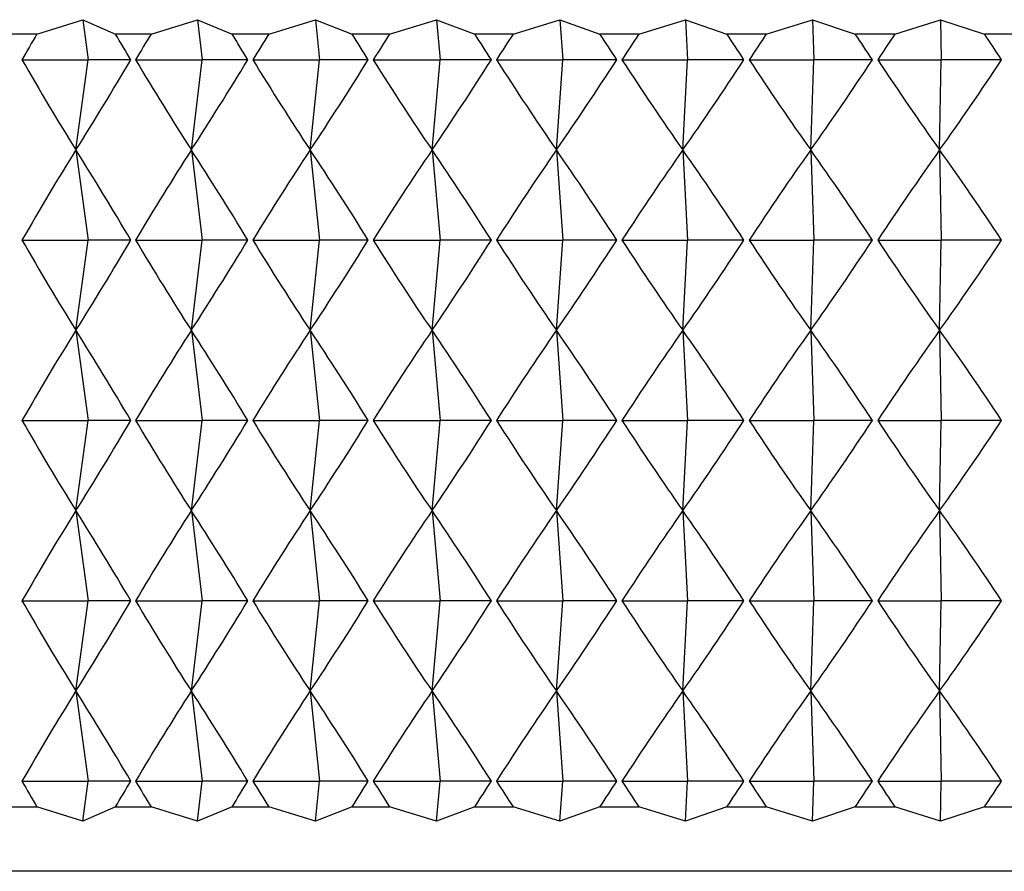
# Model space of a CAD drawing. Units: millimetres. Extents: x 5 to 995, y 5 to 995.
# Drawn here: x 214 to 216, y 480 to 482 of the extents above; entities that cross this region are included whole.
import ezdxf

# ---------------------------------------------------------------- set-up
doc = ezdxf.new("R2010")
doc.units = ezdxf.units.MM

msp = doc.modelspace()

# ---------------------------------------------------------------- linework, layer by layer
at = {"color": 7, "linetype": 'Continuous', "lineweight": 25}
for p, q in [((214.3954, 481.4953), (214.4667, 481.5175)), ((214.4667, 481.5175), (214.5173, 481.4953)), ((214.4667, 481.5175), (214.4752, 481.4553)), ((214.5725, 481.4953), (214.6445, 481.5175)), ((214.6445, 481.5175), (214.6983, 481.4953)), ((214.6445, 481.5175), (214.6521, 481.4553)), ((214.7552, 481.4953), (214.8278, 481.5175)), ((214.8278, 481.5175), (214.8845, 481.4953)), ((214.8278, 481.5175), (214.8343, 481.4553)), ((214.9428, 481.4953), (215.0156, 481.5175)), ((215.0156, 481.5175), (215.0751, 481.4953)), ((215.0156, 481.5175), (215.0211, 481.4553)), ((215.1346, 481.4953), (215.2073, 481.5175)), ((215.2073, 481.5175), (215.2693, 481.4953)), ((215.2073, 481.5175), (215.2117, 481.4553)), ((215.3298, 481.4953), (215.4021, 481.5175)), ((215.4021, 481.5175), (215.4664, 481.4953)), ((215.4021, 481.5175), (215.4055, 481.4553)), ((215.5276, 481.4953), (215.5993, 481.5175)), ((215.5993, 481.5175), (215.6656, 481.4953)), ((215.5993, 481.5175), (215.6015, 481.4553)), ((215.7273, 481.4953), (215.798, 481.5175)), ((215.798, 481.5175), (215.8661, 481.4953)), ((215.798, 481.5175), (215.7992, 481.4553)), ((214.3954, 481.4953), (214.3421, 481.4953)), ((214.5725, 481.4953), (214.5173, 481.4953)), ((214.7552, 481.4953), (214.6983, 481.4953)), ((214.9428, 481.4953), (214.8845, 481.4953)), ((215.1346, 481.4953), (215.0751, 481.4953)), ((215.3298, 481.4953), (215.2693, 481.4953)), ((215.5276, 481.4953), (215.4664, 481.4953)), ((215.7273, 481.4953), (215.6656, 481.4953)), ((215.928, 481.4953), (215.8661, 481.4953)), ((214.3722, 481.4553), (214.4752, 481.4553)), ((214.456, 481.3153), (214.4752, 481.4553)), ((214.5411, 481.4553), (214.4752, 481.4553)), ((214.5485, 481.4553), (214.6521, 481.4553)), ((214.6351, 481.3153), (214.6521, 481.4553)), ((214.7229, 481.4553), (214.6521, 481.4553)), ((214.7305, 481.4553), (214.8343, 481.4553)), ((214.8196, 481.3153), (214.8343, 481.4553)), ((214.9097, 481.4553), (214.8343, 481.4553)), ((214.9175, 481.4553), (215.0211, 481.4553)), ((215.0087, 481.3153), (215.0211, 481.4553)), ((215.1008, 481.4553), (215.0211, 481.4553)), ((215.1088, 481.4553), (215.2117, 481.4553)), ((215.2018, 481.3153), (215.2117, 481.4553)), ((215.2955, 481.4553), (215.2117, 481.4553)), ((215.3036, 481.4553), (215.4055, 481.4553)), ((215.398, 481.3153), (215.4055, 481.4553)), ((215.4929, 481.4553), (215.4055, 481.4553)), ((215.5011, 481.4553), (215.6015, 481.4553)), ((215.5965, 481.3153), (215.6015, 481.4553)), ((215.6923, 481.4553), (215.6015, 481.4553)), ((215.7006, 481.4553), (215.7992, 481.4553)), ((215.7967, 481.3153), (215.7992, 481.4553)), ((215.8929, 481.4553), (215.7992, 481.4553)), ((214.456, 481.3153), (214.4752, 481.1753)), ((214.6351, 481.3153), (214.6521, 481.1753)), ((214.8196, 481.3153), (214.8343, 481.1753)), ((215.0087, 481.3153), (215.0211, 481.1753)), ((215.2018, 481.3153), (215.2117, 481.1753)), ((215.398, 481.3153), (215.4055, 481.1753)), ((215.5965, 481.3153), (215.6015, 481.1753)), ((215.7967, 481.3153), (215.7992, 481.1753)), ((214.3722, 481.1753), (214.4752, 481.1753)), ((214.456, 481.0353), (214.4752, 481.1753)), ((214.5411, 481.1753), (214.4752, 481.1753)), ((214.5485, 481.1753), (214.6521, 481.1753)), ((214.6351, 481.0353), (214.6521, 481.1753)), ((214.7229, 481.1753), (214.6521, 481.1753)), ((214.7305, 481.1753), (214.8343, 481.1753)), ((214.8196, 481.0353), (214.8343, 481.1753)), ((214.9097, 481.1753), (214.8343, 481.1753)), ((214.9175, 481.1753), (215.0211, 481.1753)), ((215.0087, 481.0353), (215.0211, 481.1753)), ((215.1008, 481.1753), (215.0211, 481.1753)), ((215.1088, 481.1753), (215.2117, 481.1753)), ((215.2018, 481.0353), (215.2117, 481.1753)), ((215.2955, 481.1753), (215.2117, 481.1753)), ((215.3036, 481.1753), (215.4055, 481.1753)), ((215.398, 481.0353), (215.4055, 481.1753)), ((215.4929, 481.1753), (215.4055, 481.1753)), ((215.5011, 481.1753), (215.6015, 481.1753)), ((215.5965, 481.0353), (215.6015, 481.1753)), ((215.6923, 481.1753), (215.6015, 481.1753)), ((215.7006, 481.1753), (215.7992, 481.1753)), ((215.7967, 481.0353), (215.7992, 481.1753)), ((215.8929, 481.1753), (215.7992, 481.1753)), ((214.456, 481.0353), (214.4752, 480.8953)), ((214.6351, 481.0353), (214.6521, 480.8953)), ((214.8196, 481.0353), (214.8343, 480.8953)), ((215.0087, 481.0353), (215.0211, 480.8953)), ((215.2018, 481.0353), (215.2117, 480.8953)), ((215.398, 481.0353), (215.4055, 480.8953)), ((215.5965, 481.0353), (215.6015, 480.8953)), ((215.7967, 481.0353), (215.7992, 480.8953)), ((214.3722, 480.8953), (214.4752, 480.8953)), ((214.456, 480.7553), (214.4752, 480.8953)), ((214.5411, 480.8953), (214.4752, 480.8953)), ((214.5485, 480.8953), (214.6521, 480.8953)), ((214.6351, 480.7553), (214.6521, 480.8953)), ((214.7229, 480.8953), (214.6521, 480.8953)), ((214.7305, 480.8953), (214.8343, 480.8953)), ((214.8196, 480.7553), (214.8343, 480.8953)), ((214.9097, 480.8953), (214.8343, 480.8953)), ((214.9175, 480.8953), (215.0211, 480.8953)), ((215.0087, 480.7553), (215.0211, 480.8953)), ((215.1008, 480.8953), (215.0211, 480.8953)), ((215.1088, 480.8953), (215.2117, 480.8953)), ((215.2018, 480.7553), (215.2117, 480.8953)), ((215.2955, 480.8953), (215.2117, 480.8953)), ((215.3036, 480.8953), (215.4055, 480.8953)), ((215.398, 480.7553), (215.4055, 480.8953)), ((215.4929, 480.8953), (215.4055, 480.8953)), ((215.5011, 480.8953), (215.6015, 480.8953)), ((215.5965, 480.7553), (215.6015, 480.8953)), ((215.6923, 480.8953), (215.6015, 480.8953)), ((215.7006, 480.8953), (215.7992, 480.8953)), ((215.7967, 480.7553), (215.7992, 480.8953)), ((215.8929, 480.8953), (215.7992, 480.8953)), ((214.456, 480.7553), (214.4752, 480.6153)), ((214.6351, 480.7553), (214.6521, 480.6153)), ((214.8196, 480.7553), (214.8343, 480.6153)), ((215.0087, 480.7553), (215.0211, 480.6153)), ((215.2018, 480.7553), (215.2117, 480.6153)), ((215.398, 480.7553), (215.4055, 480.6153)), ((215.5965, 480.7553), (215.6015, 480.6153)), ((215.7967, 480.7553), (215.7992, 480.6153)), ((214.3722, 480.6153), (214.4752, 480.6153)), ((214.456, 480.4753), (214.4752, 480.6153)), ((214.5411, 480.6153), (214.4752, 480.6153)), ((214.5485, 480.6153), (214.6521, 480.6153)), ((214.6351, 480.4753), (214.6521, 480.6153)), ((214.7229, 480.6153), (214.6521, 480.6153)), ((214.7305, 480.6153), (214.8343, 480.6153)), ((214.8196, 480.4753), (214.8343, 480.6153)), ((214.9097, 480.6153), (214.8343, 480.6153)), ((214.9175, 480.6153), (215.0211, 480.6153)), ((215.0087, 480.4753), (215.0211, 480.6153)), ((215.1008, 480.6153), (215.0211, 480.6153)), ((215.1088, 480.6153), (215.2117, 480.6153)), ((215.2018, 480.4753), (215.2117, 480.6153)), ((215.2955, 480.6153), (215.2117, 480.6153)), ((215.3036, 480.6153), (215.4055, 480.6153)), ((215.398, 480.4753), (215.4055, 480.6153)), ((215.4929, 480.6153), (215.4055, 480.6153)), ((215.5011, 480.6153), (215.6015, 480.6153)), ((215.5965, 480.4753), (215.6015, 480.6153)), ((215.6923, 480.6153), (215.6015, 480.6153)), ((215.7006, 480.6153), (215.7992, 480.6153)), ((215.7967, 480.4753), (215.7992, 480.6153)), ((215.8929, 480.6153), (215.7992, 480.6153)), ((214.456, 480.4753), (214.4752, 480.3353)), ((214.6351, 480.4753), (214.6521, 480.3353)), ((214.8196, 480.4753), (214.8343, 480.3353)), ((215.0087, 480.4753), (215.0211, 480.3353)), ((215.2018, 480.4753), (215.2117, 480.3353)), ((215.398, 480.4753), (215.4055, 480.3353)), ((215.5965, 480.4753), (215.6015, 480.3353)), ((215.7967, 480.4753), (215.7992, 480.3353)), ((214.3722, 480.3353), (214.4752, 480.3353)), ((214.4667, 480.2731), (214.4752, 480.3353)), ((214.5411, 480.3353), (214.4752, 480.3353)), ((214.5485, 480.3353), (214.6521, 480.3353)), ((214.6445, 480.2731), (214.6521, 480.3353)), ((214.7229, 480.3353), (214.6521, 480.3353)), ((214.7305, 480.3353), (214.8343, 480.3353)), ((214.8278, 480.2731), (214.8343, 480.3353)), ((214.9097, 480.3353), (214.8343, 480.3353)), ((214.9175, 480.3353), (215.0211, 480.3353)), ((215.0156, 480.2731), (215.0211, 480.3353)), ((215.1008, 480.3353), (215.0211, 480.3353)), ((215.1088, 480.3353), (215.2117, 480.3353)), ((215.2073, 480.2731), (215.2117, 480.3353)), ((215.2955, 480.3353), (215.2117, 480.3353)), ((215.3036, 480.3353), (215.4055, 480.3353)), ((215.4021, 480.2731), (215.4055, 480.3353)), ((215.4929, 480.3353), (215.4055, 480.3353)), ((215.5011, 480.3353), (215.6015, 480.3353)), ((215.5993, 480.2731), (215.6015, 480.3353)), ((215.6923, 480.3353), (215.6015, 480.3353)), ((215.7006, 480.3353), (215.7992, 480.3353)), ((215.798, 480.2731), (215.7992, 480.3353)), ((215.8929, 480.3353), (215.7992, 480.3353)), ((214.3421, 480.2953), (214.3954, 480.2953)), ((214.4667, 480.2731), (214.3954, 480.2953)), ((214.5173, 480.2953), (214.4667, 480.2731)), ((214.5173, 480.2953), (214.5725, 480.2953)), ((214.6445, 480.2731), (214.5725, 480.2953)), ((214.6983, 480.2953), (214.6445, 480.2731)), ((214.6983, 480.2953), (214.7552, 480.2953)), ((214.8278, 480.2731), (214.7552, 480.2953)), ((214.8845, 480.2953), (214.8278, 480.2731)), ((214.8845, 480.2953), (214.9428, 480.2953)), ((215.0156, 480.2731), (214.9428, 480.2953)), ((215.0751, 480.2953), (215.0156, 480.2731)), ((215.0751, 480.2953), (215.1346, 480.2953)), ((215.2073, 480.2731), (215.1346, 480.2953)), ((215.2693, 480.2953), (215.2073, 480.2731)), ((215.2693, 480.2953), (215.3298, 480.2953)), ((215.4021, 480.2731), (215.3298, 480.2953)), ((215.4664, 480.2953), (215.4021, 480.2731)), ((215.4664, 480.2953), (215.5276, 480.2953)), ((215.5993, 480.2731), (215.5276, 480.2953)), ((215.6656, 480.2953), (215.5993, 480.2731)), ((215.6656, 480.2953), (215.7273, 480.2953)), ((215.798, 480.2731), (215.7273, 480.2953)), ((215.8661, 480.2953), (215.798, 480.2731)), ((215.8661, 480.2953), (215.928, 480.2953)), ((215.9976, 480.1953), (212.8976, 480.1953))]:
    msp.add_line(p, q, dxfattribs=at)
for centre, major_axis, ratio, start_param, end_param in [((215.9976, 470.3953), (-0.4189, 12.0623), 0.263007, 0.393106, 0.401494), ((215.9976, 470.3953), (-2.5404, 12.0558), 0.161404, 5.83856, 5.846948), ((215.9976, 470.3953), (-0.204, 12.0626), 0.264742, 0.397762, 0.40615), ((215.9976, 470.3953), (-2.4151, 12.0554), 0.174147, 5.837686, 5.846074), ((215.9976, 470.3953), (0.0121, 12.0628), 0.265277, 0.402505, 0.410893), ((215.9976, 470.3953), (-2.2792, 12.0553), 0.18632, 5.837347, 5.845734), ((215.9976, 470.3953), (0.2281, 12.0626), 0.264607, 0.407243, 0.415631), ((215.9976, 470.3953), (-2.1332, 12.0554), 0.19786, 5.837562, 5.845949), ((215.9976, 470.3953), (0.4428, 12.0622), 0.262739, 0.411884, 0.420272), ((215.9976, 470.3953), (-1.9772, 12.0557), 0.208703, 5.838343, 5.846731), ((215.9976, 470.3953), (0.6549, 12.0616), 0.25969, 0.416338, 0.424726), ((215.9976, 470.3953), (-1.8118, 12.0563), 0.218782, 5.839692, 5.84808), ((215.9976, 470.3953), (0.8632, 12.0608), 0.255489, 0.420522, 0.42891), ((215.9976, 470.3953), (-1.6373, 12.057), 0.228032, 5.841601, 5.849989), ((215.9976, 470.3953), (1.0665, 12.0598), 0.250172, 0.42436, 0.432748), ((215.9976, 470.3953), (-1.4545, 12.0579), 0.236388, 5.844051, 5.852439), ((215.9976, 492.5153), (0.4189, 12.0623), 0.263007, 2.740099, 2.77022), ((215.9976, 492.5153), (2.5404, 12.0558), 0.161404, 3.556097, 3.586218), ((215.9976, 492.5153), (0.204, 12.0626), 0.264742, 2.735443, 2.765564), ((215.9976, 492.5153), (2.4151, 12.0554), 0.174147, 3.556971, 3.587092), ((215.9976, 492.5153), (-0.0121, 12.0628), 0.265277, 2.7307, 2.76082), ((215.9976, 492.5153), (2.2792, 12.0553), 0.18632, 3.557311, 3.587431), ((215.9976, 492.5153), (-0.2281, 12.0626), 0.264607, 2.725961, 2.756082), ((215.9976, 492.5153), (2.1332, 12.0554), 0.19786, 3.557096, 3.587216), ((215.9976, 492.5153), (-0.4428, 12.0622), 0.262739, 2.721321, 2.751441), ((215.9976, 492.5153), (1.9772, 12.0557), 0.208703, 3.556315, 3.586435), ((215.9976, 492.5153), (-0.6549, 12.0616), 0.25969, 2.716867, 2.746987), ((215.9976, 492.5153), (1.8118, 12.0563), 0.218782, 3.554965, 3.585086), ((215.9976, 492.5153), (-0.8632, 12.0608), 0.255489, 2.712683, 2.742803), ((215.9976, 492.5153), (1.6373, 12.057), 0.228032, 3.553056, 3.583177), ((215.9976, 492.5153), (-1.0665, 12.0598), 0.250172, 2.708845, 2.738965), ((215.9976, 492.5153), (1.4545, 12.0579), 0.236388, 3.550606, 3.580727), ((215.9976, 470.1153), (-0.4189, 12.0623), 0.263007, 0.371373, 0.401494), ((215.9976, 470.1153), (-2.5404, 12.0558), 0.161404, 5.83856, 5.868681), ((215.9976, 470.1153), (-0.204, 12.0626), 0.264742, 0.376029, 0.40615), ((215.9976, 470.1153), (-2.4151, 12.0554), 0.174147, 5.837686, 5.867807), ((215.9976, 470.1153), (0.0121, 12.0628), 0.265277, 0.380772, 0.410893), ((215.9976, 470.1153), (-2.2792, 12.0553), 0.18632, 5.837347, 5.867467), ((215.9976, 470.1153), (0.2281, 12.0626), 0.264607, 0.385511, 0.415631), ((215.9976, 470.1153), (-2.1332, 12.0554), 0.19786, 5.837562, 5.867682), ((215.9976, 470.1153), (0.4428, 12.0622), 0.262739, 0.390151, 0.420272), ((215.9976, 470.1153), (-1.9772, 12.0557), 0.208703, 5.838343, 5.868463), ((215.9976, 470.1153), (0.6549, 12.0616), 0.25969, 0.394606, 0.424726), ((215.9976, 470.1153), (-1.8118, 12.0563), 0.218782, 5.839692, 5.869813), ((215.9976, 470.1153), (0.8632, 12.0608), 0.255489, 0.398789, 0.42891), ((215.9976, 470.1153), (-1.6373, 12.057), 0.228032, 5.841601, 5.871722), ((215.9976, 470.1153), (1.0665, 12.0598), 0.250172, 0.402627, 0.432748), ((215.9976, 470.1153), (-1.4545, 12.0579), 0.236388, 5.844051, 5.874172), ((215.9976, 492.2353), (0.4189, 12.0623), 0.263007, 2.740099, 2.77022), ((215.9976, 492.2353), (2.5404, 12.0558), 0.161404, 3.556097, 3.586218), ((215.9976, 492.2353), (0.204, 12.0626), 0.264742, 2.735443, 2.765564), ((215.9976, 492.2353), (2.4151, 12.0554), 0.174147, 3.556971, 3.587092), ((215.9976, 492.2353), (-0.0121, 12.0628), 0.265277, 2.7307, 2.76082), ((215.9976, 492.2353), (2.2792, 12.0553), 0.18632, 3.557311, 3.587431), ((215.9976, 492.2353), (-0.2281, 12.0626), 0.264607, 2.725961, 2.756082), ((215.9976, 492.2353), (2.1332, 12.0554), 0.19786, 3.557096, 3.587216), ((215.9976, 492.2353), (-0.4428, 12.0622), 0.262739, 2.721321, 2.751441), ((215.9976, 492.2353), (1.9772, 12.0557), 0.208703, 3.556315, 3.586435), ((215.9976, 492.2353), (-0.6549, 12.0616), 0.25969, 2.716867, 2.746987), ((215.9976, 492.2353), (1.8118, 12.0563), 0.218782, 3.554965, 3.585086), ((215.9976, 492.2353), (-0.8632, 12.0608), 0.255489, 2.712683, 2.742803), ((215.9976, 492.2353), (1.6373, 12.057), 0.228032, 3.553056, 3.583177), ((215.9976, 492.2353), (-1.0665, 12.0598), 0.250172, 2.708845, 2.738965), ((215.9976, 492.2353), (1.4545, 12.0579), 0.236388, 3.550606, 3.580727), ((215.9976, 469.8353), (-0.4189, 12.0623), 0.263007, 0.371373, 0.401494), ((215.9976, 469.8353), (-2.5404, 12.0558), 0.161404, 5.83856, 5.868681), ((215.9976, 469.8353), (-0.204, 12.0626), 0.264742, 0.376029, 0.40615), ((215.9976, 469.8353), (-2.4151, 12.0554), 0.174147, 5.837686, 5.867807), ((215.9976, 469.8353), (0.0121, 12.0628), 0.265277, 0.380772, 0.410893), ((215.9976, 469.8353), (-2.2792, 12.0553), 0.18632, 5.837347, 5.867467), ((215.9976, 469.8353), (0.2281, 12.0626), 0.264607, 0.385511, 0.415631), ((215.9976, 469.8353), (-2.1332, 12.0554), 0.19786, 5.837562, 5.867682), ((215.9976, 469.8353), (0.4428, 12.0622), 0.262739, 0.390151, 0.420272), ((215.9976, 469.8353), (-1.9772, 12.0557), 0.208703, 5.838343, 5.868463), ((215.9976, 469.8353), (0.6549, 12.0616), 0.25969, 0.394606, 0.424726), ((215.9976, 469.8353), (-1.8118, 12.0563), 0.218782, 5.839692, 5.869813), ((215.9976, 469.8353), (0.8632, 12.0608), 0.255489, 0.398789, 0.42891), ((215.9976, 469.8353), (-1.6373, 12.057), 0.228032, 5.841601, 5.871722), ((215.9976, 469.8353), (1.0665, 12.0598), 0.250172, 0.402627, 0.432748), ((215.9976, 469.8353), (-1.4545, 12.0579), 0.236388, 5.844051, 5.874172), ((215.9976, 491.9553), (0.4189, 12.0623), 0.263007, 2.740099, 2.77022), ((215.9976, 491.9553), (2.5404, 12.0558), 0.161404, 3.556097, 3.586218), ((215.9976, 491.9553), (0.204, 12.0626), 0.264742, 2.735443, 2.765564), ((215.9976, 491.9553), (2.4151, 12.0554), 0.174147, 3.556971, 3.587092), ((215.9976, 491.9553), (-0.0121, 12.0628), 0.265277, 2.7307, 2.76082), ((215.9976, 491.9553), (2.2792, 12.0553), 0.18632, 3.557311, 3.587431), ((215.9976, 491.9553), (-0.2281, 12.0626), 0.264607, 2.725961, 2.756082), ((215.9976, 491.9553), (2.1332, 12.0554), 0.19786, 3.557096, 3.587216), ((215.9976, 491.9553), (-0.4428, 12.0622), 0.262739, 2.721321, 2.751441), ((215.9976, 491.9553), (1.9772, 12.0557), 0.208703, 3.556315, 3.586435), ((215.9976, 491.9553), (-0.6549, 12.0616), 0.25969, 2.716867, 2.746987), ((215.9976, 491.9553), (1.8118, 12.0563), 0.218782, 3.554965, 3.585086), ((215.9976, 491.9553), (-0.8632, 12.0608), 0.255489, 2.712683, 2.742803), ((215.9976, 491.9553), (1.6373, 12.057), 0.228032, 3.553056, 3.583177), ((215.9976, 491.9553), (-1.0665, 12.0598), 0.250172, 2.708845, 2.738965), ((215.9976, 491.9553), (1.4545, 12.0579), 0.236388, 3.550606, 3.580727), ((215.9976, 469.5553), (-0.4189, 12.0623), 0.263007, 0.371373, 0.401494), ((215.9976, 469.5553), (-2.5404, 12.0558), 0.161404, 5.83856, 5.868681), ((215.9976, 469.5553), (-0.204, 12.0626), 0.264742, 0.376029, 0.40615), ((215.9976, 469.5553), (-2.4151, 12.0554), 0.174147, 5.837686, 5.867807), ((215.9976, 469.5553), (0.0121, 12.0628), 0.265277, 0.380772, 0.410893), ((215.9976, 469.5553), (-2.2792, 12.0553), 0.18632, 5.837347, 5.867467), ((215.9976, 469.5553), (0.2281, 12.0626), 0.264607, 0.385511, 0.415631), ((215.9976, 469.5553), (-2.1332, 12.0554), 0.19786, 5.837562, 5.867682), ((215.9976, 469.5553), (0.4428, 12.0622), 0.262739, 0.390151, 0.420272), ((215.9976, 469.5553), (-1.9772, 12.0557), 0.208703, 5.838343, 5.868463), ((215.9976, 469.5553), (0.6549, 12.0616), 0.25969, 0.394606, 0.424726), ((215.9976, 469.5553), (-1.8118, 12.0563), 0.218782, 5.839692, 5.869813), ((215.9976, 469.5553), (0.8632, 12.0608), 0.255489, 0.398789, 0.42891), ((215.9976, 469.5553), (-1.6373, 12.057), 0.228032, 5.841601, 5.871722), ((215.9976, 469.5553), (1.0665, 12.0598), 0.250172, 0.402627, 0.432748), ((215.9976, 469.5553), (-1.4545, 12.0579), 0.236388, 5.844051, 5.874172), ((215.9976, 491.6753), (0.4189, 12.0623), 0.263007, 2.740099, 2.77022), ((215.9976, 491.6753), (2.5404, 12.0558), 0.161404, 3.556097, 3.586218), ((215.9976, 491.6753), (0.204, 12.0626), 0.264742, 2.735443, 2.765564), ((215.9976, 491.6753), (2.4151, 12.0554), 0.174147, 3.556971, 3.587092), ((215.9976, 491.6753), (-0.0121, 12.0628), 0.265277, 2.7307, 2.76082), ((215.9976, 491.6753), (2.2792, 12.0553), 0.18632, 3.557311, 3.587431), ((215.9976, 491.6753), (-0.2281, 12.0626), 0.264607, 2.725961, 2.756082), ((215.9976, 491.6753), (2.1332, 12.0554), 0.19786, 3.557096, 3.587216), ((215.9976, 491.6753), (-0.4428, 12.0622), 0.262739, 2.721321, 2.751441), ((215.9976, 491.6753), (1.9772, 12.0557), 0.208703, 3.556315, 3.586435), ((215.9976, 491.6753), (-0.6549, 12.0616), 0.25969, 2.716867, 2.746987), ((215.9976, 491.6753), (1.8118, 12.0563), 0.218782, 3.554965, 3.585086), ((215.9976, 491.6753), (-0.8632, 12.0608), 0.255489, 2.712683, 2.742803), ((215.9976, 491.6753), (1.6373, 12.057), 0.228032, 3.553056, 3.583177), ((215.9976, 491.6753), (-1.0665, 12.0598), 0.250172, 2.708845, 2.738965), ((215.9976, 491.6753), (1.4545, 12.0579), 0.236388, 3.550606, 3.580727), ((215.9976, 469.2753), (-0.4189, 12.0623), 0.263007, 0.371373, 0.401494), ((215.9976, 469.2753), (-2.5404, 12.0558), 0.161404, 5.83856, 5.868681), ((215.9976, 469.2753), (-0.204, 12.0626), 0.264742, 0.376029, 0.40615), ((215.9976, 469.2753), (-2.4151, 12.0554), 0.174147, 5.837686, 5.867807), ((215.9976, 469.2753), (0.0121, 12.0628), 0.265277, 0.380772, 0.410893), ((215.9976, 469.2753), (-2.2792, 12.0553), 0.18632, 5.837347, 5.867467), ((215.9976, 469.2753), (0.2281, 12.0626), 0.264607, 0.385511, 0.415631), ((215.9976, 469.2753), (-2.1332, 12.0554), 0.19786, 5.837562, 5.867682), ((215.9976, 469.2753), (0.4428, 12.0622), 0.262739, 0.390151, 0.420272), ((215.9976, 469.2753), (-1.9772, 12.0557), 0.208703, 5.838343, 5.868463), ((215.9976, 469.2753), (0.6549, 12.0616), 0.25969, 0.394606, 0.424726), ((215.9976, 469.2753), (-1.8118, 12.0563), 0.218782, 5.839692, 5.869813), ((215.9976, 469.2753), (0.8632, 12.0608), 0.255489, 0.398789, 0.42891), ((215.9976, 469.2753), (-1.6373, 12.057), 0.228032, 5.841601, 5.871722), ((215.9976, 469.2753), (1.0665, 12.0598), 0.250172, 0.402627, 0.432748), ((215.9976, 469.2753), (-1.4545, 12.0579), 0.236388, 5.844051, 5.874172), ((215.9976, 491.3953), (0.4189, 12.0623), 0.263007, 2.740099, 2.748487), ((215.9976, 491.3953), (2.5404, 12.0558), 0.161404, 3.57783, 3.586218), ((215.9976, 491.3953), (0.204, 12.0626), 0.264742, 2.735443, 2.743831), ((215.9976, 491.3953), (2.4151, 12.0554), 0.174147, 3.578704, 3.587092), ((215.9976, 491.3953), (-0.0121, 12.0628), 0.265277, 2.7307, 2.739087), ((215.9976, 491.3953), (2.2792, 12.0553), 0.18632, 3.579044, 3.587431), ((215.9976, 491.3953), (-0.2281, 12.0626), 0.264607, 2.725961, 2.734349), ((215.9976, 491.3953), (2.1332, 12.0554), 0.19786, 3.578828, 3.587216), ((215.9976, 491.3953), (-0.4428, 12.0622), 0.262739, 2.721321, 2.729708), ((215.9976, 491.3953), (1.9772, 12.0557), 0.208703, 3.578047, 3.586435), ((215.9976, 491.3953), (-0.6549, 12.0616), 0.25969, 2.716867, 2.725254), ((215.9976, 491.3953), (1.8118, 12.0563), 0.218782, 3.576698, 3.585086), ((215.9976, 491.3953), (-0.8632, 12.0608), 0.255489, 2.712683, 2.72107), ((215.9976, 491.3953), (1.6373, 12.057), 0.228032, 3.574789, 3.583177), ((215.9976, 491.3953), (-1.0665, 12.0598), 0.250172, 2.708845, 2.717232), ((215.9976, 491.3953), (1.4545, 12.0579), 0.236388, 3.572339, 3.580727)]:
    msp.add_ellipse(centre, major_axis=major_axis, ratio=ratio, start_param=start_param, end_param=end_param, dxfattribs=at)

doc.saveas('drawing.dxf')
